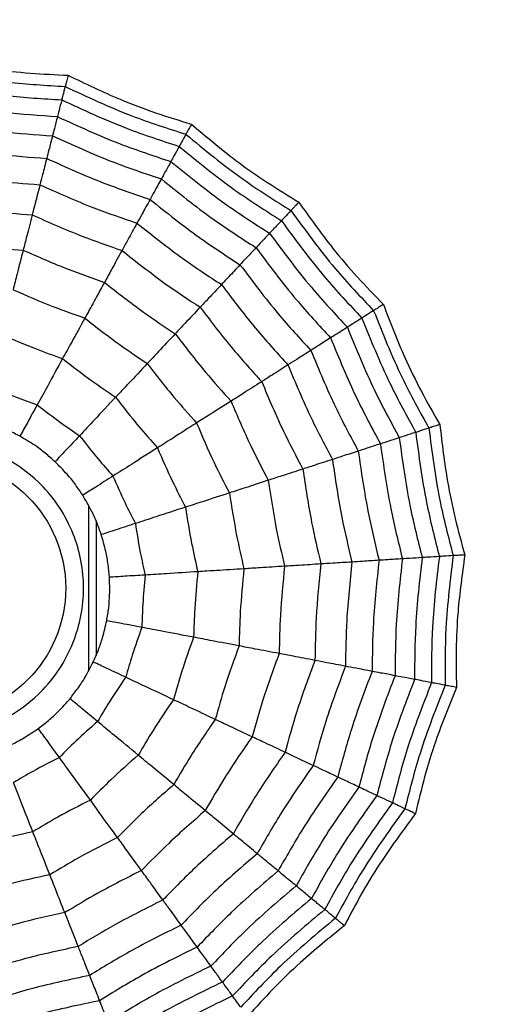
# Model space of a CAD drawing. Units: millimetres. Extents: x -40 to 297, y 0 to 733.
# Drawn here: x 139 to 144, y 664 to 675 of the extents above; entities that cross this region are included whole.
import ezdxf

# ---------------------------------------------------------------- set-up
doc = ezdxf.new("R2010")
doc.units = ezdxf.units.MM

msp = doc.modelspace()

# ---------------------------------------------------------------- linework, layer by layer
at = {"color": 7, "linetype": 'Continuous', "lineweight": 25}
for p, q in [((139.352, 669.525), (139.352, 667.712)), ((139.435, 669.357), (139.435, 667.882))]:
    msp.add_line(p, q, dxfattribs=at)
for radius in [18.62, 18.332, 16.832, 9.942, 9.65, 9.507, 9.257, 1.417]:
    msp.add_circle((137.685, 668.618), radius, dxfattribs=at)
for points, knots in [([(137.685, 674.421), (137.89, 674.379), (138.231, 674.311), (138.714, 674.257), (138.99, 674.245), (139.128, 674.239)], [0, 0, 0, 0, 0.4319451, 0.7154406, 1, 1, 1, 1]), ([(137.685, 674.294), (137.946, 674.244), (138.413, 674.156), (138.887, 674.128), (139.096, 674.115)], [0, 0, 0, 0, 0.559948, 1, 1, 1, 1]), ([(139.128, 674.239), (139.123, 674.219), (139.114, 674.186), (139.106, 674.153), (139.1, 674.13), (139.097, 674.12), (139.096, 674.115)], [0, 0, 0, 0, 0.339993, 0.559995, 0.779998, 1, 1, 1, 1]), ([(139.128, 674.239), (139.317, 674.147), (139.629, 673.996), (140.084, 673.824), (140.348, 673.743), (140.48, 673.703)], [0, 0, 0, 0, 0.4319451, 0.7154406, 1, 1, 1, 1]), ([(137.685, 674.142), (137.939, 674.095), (138.394, 674.011), (138.855, 673.981), (139.058, 673.969)], [0, 0, 0, 0, 0.559955, 1, 1, 1, 1]), ([(139.096, 674.115), (139.087, 674.08), (139.071, 674.018), (139.062, 673.984), (139.058, 673.969)], [0, 0, 0, 0, 0.559988, 1, 1, 1, 1]), ([(139.096, 674.115), (139.337, 674.003), (139.767, 673.801), (140.22, 673.656), (140.419, 673.592)], [0, 0, 0, 0, 0.5599475, 1, 1, 1, 1]), ([(139.058, 673.969), (139.048, 673.927), (139.029, 673.854), (139.017, 673.806), (139.011, 673.786)], [0, 0, 0, 0, 0.559989, 1, 1, 1, 1]), ([(139.058, 673.969), (139.293, 673.86), (139.713, 673.665), (140.152, 673.522), (140.346, 673.459)], [0, 0, 0, 0, 0.559955, 1, 1, 1, 1]), ([(137.685, 673.953), (137.931, 673.909), (138.37, 673.829), (138.815, 673.799), (139.011, 673.786)], [0, 0, 0, 0, 0.559961, 1, 1, 1, 1]), ([(139.011, 673.786), (139, 673.74), (138.978, 673.657), (138.964, 673.6), (138.957, 673.575)], [0, 0, 0, 0, 0.559989, 1, 1, 1, 1]), ([(139.011, 673.786), (139.239, 673.681), (139.644, 673.495), (140.068, 673.355), (140.255, 673.293)], [0, 0, 0, 0, 0.559961, 1, 1, 1, 1]), ([(137.685, 673.736), (137.921, 673.694), (138.342, 673.619), (138.769, 673.588), (138.957, 673.575)], [0, 0, 0, 0, 0.5599654, 1, 1, 1, 1]), ([(140.48, 673.703), (140.47, 673.685), (140.454, 673.656), (140.438, 673.626), (140.426, 673.605), (140.421, 673.596), (140.419, 673.592)], [0, 0, 0, 0, 0.339993, 0.559995, 0.779998, 1, 1, 1, 1]), ([(140.48, 673.703), (140.64, 673.568), (140.906, 673.343), (141.303, 673.064), (141.539, 672.92), (141.657, 672.848)], [0, 0, 0, 0, 0.4319451, 0.7154406, 1, 1, 1, 1]), ([(138.957, 673.575), (138.943, 673.521), (138.919, 673.425), (138.901, 673.357), (138.894, 673.327)], [0, 0, 0, 0, 0.559985, 1, 1, 1, 1]), ([(138.957, 673.575), (139.176, 673.476), (139.565, 673.298), (139.971, 673.162), (140.15, 673.103)], [0, 0, 0, 0, 0.5599654, 1, 1, 1, 1]), ([(140.419, 673.592), (140.401, 673.56), (140.37, 673.503), (140.353, 673.472), (140.346, 673.459)], [0, 0, 0, 0, 0.559988, 1, 1, 1, 1]), ([(140.419, 673.592), (140.624, 673.422), (140.991, 673.12), (141.393, 672.867), (141.57, 672.756)], [0, 0, 0, 0, 0.559948, 1, 1, 1, 1]), ([(137.685, 673.48), (137.909, 673.441), (138.31, 673.371), (138.715, 673.34), (138.894, 673.327)], [0, 0, 0, 0, 0.559969, 1, 1, 1, 1]), ([(140.346, 673.459), (140.325, 673.422), (140.289, 673.355), (140.265, 673.312), (140.255, 673.293)], [0, 0, 0, 0, 0.559989, 1, 1, 1, 1]), ([(140.346, 673.459), (140.546, 673.295), (140.904, 673.002), (141.294, 672.754), (141.466, 672.645)], [0, 0, 0, 0, 0.559955, 1, 1, 1, 1]), ([(138.894, 673.327), (138.878, 673.265), (138.849, 673.155), (138.829, 673.074), (138.82, 673.039)], [0, 0, 0, 0, 0.559983, 1, 1, 1, 1]), ([(138.894, 673.327), (139.101, 673.233), (139.472, 673.066), (139.857, 672.936), (140.027, 672.878)], [0, 0, 0, 0, 0.559969, 1, 1, 1, 1]), ([(140.255, 673.293), (140.232, 673.252), (140.191, 673.177), (140.162, 673.125), (140.15, 673.103)], [0, 0, 0, 0, 0.559989, 1, 1, 1, 1]), ([(140.255, 673.293), (140.449, 673.136), (140.796, 672.854), (141.171, 672.613), (141.337, 672.507)], [0, 0, 0, 0, 0.559961, 1, 1, 1, 1]), ([(137.685, 673.182), (137.895, 673.146), (138.272, 673.082), (138.652, 673.052), (138.82, 673.039)], [0, 0, 0, 0, 0.559971, 1, 1, 1, 1]), ([(140.15, 673.103), (140.123, 673.054), (140.075, 672.967), (140.042, 672.905), (140.027, 672.878)], [0, 0, 0, 0, 0.5599853, 1, 1, 1, 1]), ([(140.15, 673.103), (140.337, 672.952), (140.67, 672.683), (141.029, 672.451), (141.188, 672.349)], [0, 0, 0, 0, 0.559965, 1, 1, 1, 1]), ([(138.82, 673.039), (138.802, 672.969), (138.769, 672.843), (138.745, 672.75), (138.735, 672.709)], [0, 0, 0, 0, 0.5599787, 1, 1, 1, 1]), ([(138.82, 673.039), (139.015, 672.951), (139.363, 672.796), (139.724, 672.672), (139.883, 672.618)], [0, 0, 0, 0, 0.559971, 1, 1, 1, 1]), ([(137.685, 672.841), (137.88, 672.809), (138.228, 672.75), (138.58, 672.721), (138.735, 672.709)], [0, 0, 0, 0, 0.559971, 1, 1, 1, 1]), ([(140.027, 672.878), (139.996, 672.822), (139.941, 672.723), (139.901, 672.65), (139.883, 672.618)], [0, 0, 0, 0, 0.559983, 1, 1, 1, 1]), ([(140.027, 672.878), (140.204, 672.736), (140.522, 672.482), (140.863, 672.26), (141.012, 672.162)], [0, 0, 0, 0, 0.559969, 1, 1, 1, 1]), ([(141.657, 672.848), (141.643, 672.833), (141.62, 672.809), (141.596, 672.784), (141.58, 672.767), (141.573, 672.759), (141.57, 672.756)], [0, 0, 0, 0, 0.339993, 0.559995, 0.779998, 1, 1, 1, 1]), ([(141.657, 672.848), (141.778, 672.677), (141.98, 672.394), (142.295, 672.024), (142.488, 671.826), (142.584, 671.728)], [0, 0, 0, 0, 0.431945, 0.715441, 1, 1, 1, 1]), ([(138.735, 672.709), (138.714, 672.628), (138.677, 672.485), (138.648, 672.372), (138.636, 672.322)], [0, 0, 0, 0, 0.559979, 1, 1, 1, 1]), ([(138.735, 672.709), (138.916, 672.628), (139.238, 672.485), (139.572, 672.37), (139.719, 672.319)], [0, 0, 0, 0, 0.559971, 1, 1, 1, 1]), ([(141.57, 672.756), (141.545, 672.729), (141.501, 672.682), (141.477, 672.656), (141.466, 672.645)], [0, 0, 0, 0, 0.5599879, 1, 1, 1, 1]), ([(141.57, 672.756), (141.727, 672.541), (142.006, 672.156), (142.333, 671.811), (142.477, 671.659)], [0, 0, 0, 0, 0.559948, 1, 1, 1, 1]), ([(139.883, 672.618), (139.848, 672.554), (139.786, 672.441), (139.74, 672.356), (139.719, 672.319)], [0, 0, 0, 0, 0.559979, 1, 1, 1, 1]), ([(139.883, 672.618), (140.051, 672.485), (140.349, 672.247), (140.668, 672.037), (140.809, 671.945)], [0, 0, 0, 0, 0.559971, 1, 1, 1, 1]), ([(141.466, 672.645), (141.437, 672.614), (141.385, 672.559), (141.351, 672.523), (141.337, 672.507)], [0, 0, 0, 0, 0.559989, 1, 1, 1, 1]), ([(141.466, 672.645), (141.619, 672.436), (141.893, 672.064), (142.209, 671.727), (142.348, 671.578)], [0, 0, 0, 0, 0.559955, 1, 1, 1, 1]), ([(141.337, 672.507), (141.304, 672.473), (141.246, 672.411), (141.206, 672.368), (141.188, 672.349)], [0, 0, 0, 0, 0.559989, 1, 1, 1, 1]), ([(141.337, 672.507), (141.485, 672.306), (141.751, 671.948), (142.055, 671.621), (142.189, 671.477)], [0, 0, 0, 0, 0.559961, 1, 1, 1, 1]), ([(137.685, 672.443), (137.861, 672.413), (138.177, 672.361), (138.495, 672.334), (138.636, 672.322)], [0, 0, 0, 0, 0.55997, 1, 1, 1, 1]), ([(141.188, 672.349), (141.15, 672.308), (141.082, 672.236), (141.034, 672.185), (141.012, 672.162)], [0, 0, 0, 0, 0.559985, 1, 1, 1, 1]), ([(141.188, 672.349), (141.331, 672.157), (141.587, 671.813), (141.878, 671.499), (142.005, 671.36)], [0, 0, 0, 0, 0.559965, 1, 1, 1, 1]), ([(138.636, 672.322), (138.613, 672.233), (138.571, 672.072), (138.539, 671.945), (138.525, 671.889)], [0, 0, 0, 0, 0.559973, 1, 1, 1, 1]), ([(138.636, 672.322), (138.8, 672.25), (139.092, 672.121), (139.394, 672.016), (139.527, 671.969)], [0, 0, 0, 0, 0.55997, 1, 1, 1, 1]), ([(139.719, 672.319), (139.679, 672.246), (139.608, 672.117), (139.552, 672.014), (139.527, 671.969)], [0, 0, 0, 0, 0.559979, 1, 1, 1, 1]), ([(139.719, 672.319), (139.874, 672.196), (140.151, 671.977), (140.446, 671.782), (140.576, 671.697)], [0, 0, 0, 0, 0.559971, 1, 1, 1, 1]), ([(141.012, 672.162), (140.969, 672.116), (140.891, 672.033), (140.834, 671.972), (140.809, 671.945)], [0, 0, 0, 0, 0.559983, 1, 1, 1, 1]), ([(141.012, 672.162), (141.149, 671.98), (141.393, 671.655), (141.668, 671.355), (141.789, 671.223)], [0, 0, 0, 0, 0.5599686, 1, 1, 1, 1]), ([(139.527, 671.969), (139.482, 671.888), (139.403, 671.743), (139.339, 671.628), (139.312, 671.578)], [0, 0, 0, 0, 0.559973, 1, 1, 1, 1]), ([(139.527, 671.969), (139.668, 671.859), (139.919, 671.661), (140.185, 671.484), (140.302, 671.406)], [0, 0, 0, 0, 0.55997, 1, 1, 1, 1]), ([(140.809, 671.945), (140.759, 671.892), (140.671, 671.798), (140.605, 671.728), (140.576, 671.697)], [0, 0, 0, 0, 0.559979, 1, 1, 1, 1]), ([(140.809, 671.945), (140.938, 671.775), (141.168, 671.47), (141.425, 671.188), (141.538, 671.064)], [0, 0, 0, 0, 0.559971, 1, 1, 1, 1]), ([(138.525, 671.889), (138.669, 671.826), (138.928, 671.713), (139.194, 671.619), (139.312, 671.578)], [0, 0, 0, 0, 0.5599677, 1, 1, 1, 1]), ([(140.576, 671.697), (140.519, 671.636), (140.417, 671.529), (140.338, 671.443), (140.302, 671.406)], [0, 0, 0, 0, 0.559979, 1, 1, 1, 1]), ([(140.576, 671.697), (140.695, 671.539), (140.909, 671.258), (141.146, 670.996), (141.25, 670.881)], [0, 0, 0, 0, 0.559971, 1, 1, 1, 1]), ([(142.584, 671.728), (142.567, 671.717), (142.538, 671.699), (142.509, 671.68), (142.49, 671.668), (142.481, 671.662), (142.477, 671.659)], [0, 0, 0, 0, 0.339993, 0.559995, 0.779998, 1, 1, 1, 1]), ([(142.584, 671.728), (142.659, 671.532), (142.784, 671.207), (142.997, 670.77), (143.134, 670.531), (143.203, 670.411)], [0, 0, 0, 0, 0.431945, 0.715441, 1, 1, 1, 1]), ([(142.477, 671.659), (142.446, 671.64), (142.391, 671.605), (142.362, 671.586), (142.348, 671.578)], [0, 0, 0, 0, 0.5599879, 1, 1, 1, 1]), ([(142.477, 671.659), (142.575, 671.412), (142.751, 670.971), (142.981, 670.555), (143.082, 670.372)], [0, 0, 0, 0, 0.559948, 1, 1, 1, 1]), ([(139.312, 671.578), (139.262, 671.487), (139.173, 671.325), (139.1, 671.192), (139.067, 671.134)], [0, 0, 0, 0, 0.559974, 1, 1, 1, 1]), ([(139.312, 671.578), (139.436, 671.48), (139.659, 671.306), (139.893, 671.149), (139.996, 671.08)], [0, 0, 0, 0, 0.559968, 1, 1, 1, 1]), ([(142.348, 671.578), (142.313, 671.555), (142.248, 671.515), (142.207, 671.488), (142.189, 671.477)], [0, 0, 0, 0, 0.559989, 1, 1, 1, 1]), ([(142.348, 671.578), (142.445, 671.338), (142.618, 670.909), (142.84, 670.504), (142.938, 670.325)], [0, 0, 0, 0, 0.559955, 1, 1, 1, 1]), ([(138.398, 671.398), (138.522, 671.345), (138.742, 671.25), (138.968, 671.169), (139.067, 671.134)], [0, 0, 0, 0, 0.559962, 1, 1, 1, 1]), ([(140.302, 671.406), (140.239, 671.339), (140.126, 671.218), (140.036, 671.122), (139.996, 671.08)], [0, 0, 0, 0, 0.559973, 1, 1, 1, 1]), ([(140.302, 671.406), (140.411, 671.264), (140.606, 671.01), (140.819, 670.772), (140.914, 670.667)], [0, 0, 0, 0, 0.55997, 1, 1, 1, 1]), ([(142.189, 671.477), (142.149, 671.451), (142.077, 671.406), (142.027, 671.374), (142.005, 671.36)], [0, 0, 0, 0, 0.559989, 1, 1, 1, 1]), ([(142.189, 671.477), (142.283, 671.245), (142.451, 670.832), (142.665, 670.44), (142.758, 670.267)], [0, 0, 0, 0, 0.559961, 1, 1, 1, 1]), ([(142.005, 671.36), (141.958, 671.331), (141.875, 671.277), (141.815, 671.24), (141.789, 671.223)], [0, 0, 0, 0, 0.559985, 1, 1, 1, 1]), ([(142.005, 671.36), (142.096, 671.139), (142.259, 670.742), (142.462, 670.366), (142.551, 670.2)], [0, 0, 0, 0, 0.559965, 1, 1, 1, 1]), ([(141.789, 671.223), (141.735, 671.189), (141.639, 671.128), (141.569, 671.083), (141.538, 671.064)], [0, 0, 0, 0, 0.559983, 1, 1, 1, 1]), ([(141.789, 671.223), (141.876, 671.013), (142.032, 670.637), (142.224, 670.278), (142.308, 670.121)], [0, 0, 0, 0, 0.559969, 1, 1, 1, 1]), ([(139.067, 671.134), (139.012, 671.032), (138.912, 670.851), (138.827, 670.695), (138.789, 670.627)], [0, 0, 0, 0, 0.559975, 1, 1, 1, 1]), ([(139.067, 671.134), (139.174, 671.051), (139.363, 670.904), (139.562, 670.77), (139.649, 670.711)], [0, 0, 0, 0, 0.559962, 1, 1, 1, 1]), ([(139.996, 671.08), (139.926, 671.005), (139.799, 670.87), (139.695, 670.759), (139.649, 670.711)], [0, 0, 0, 0, 0.559974, 1, 1, 1, 1]), ([(139.996, 671.08), (140.093, 670.955), (140.265, 670.731), (140.453, 670.521), (140.536, 670.428)], [0, 0, 0, 0, 0.559968, 1, 1, 1, 1]), ([(141.538, 671.064), (141.477, 671.025), (141.368, 670.956), (141.286, 670.904), (141.25, 670.881)], [0, 0, 0, 0, 0.559979, 1, 1, 1, 1]), ([(141.538, 671.064), (141.62, 670.867), (141.768, 670.514), (141.946, 670.177), (142.025, 670.029)], [0, 0, 0, 0, 0.5599706, 1, 1, 1, 1]), ([(138.255, 670.839), (138.353, 670.796), (138.529, 670.721), (138.71, 670.656), (138.789, 670.627)], [0, 0, 0, 0, 0.5599506, 1, 1, 1, 1]), ([(141.25, 670.881), (141.18, 670.837), (141.055, 670.757), (140.957, 670.695), (140.914, 670.667)], [0, 0, 0, 0, 0.559979, 1, 1, 1, 1]), ([(141.25, 670.881), (141.327, 670.699), (141.464, 670.373), (141.629, 670.061), (141.701, 669.923)], [0, 0, 0, 0, 0.559971, 1, 1, 1, 1]), ([(138.789, 670.627), (138.753, 670.561), (138.688, 670.443), (138.627, 670.332), (138.6, 670.283)], [0, 0, 0, 0, 0.559992, 1, 1, 1, 1]), ([(138.789, 670.627), (138.874, 670.562), (139.026, 670.445), (139.184, 670.337), (139.254, 670.289)], [0, 0, 0, 0, 0.559951, 1, 1, 1, 1]), ([(139.649, 670.711), (139.57, 670.626), (139.429, 670.476), (139.307, 670.346), (139.254, 670.289)], [0, 0, 0, 0, 0.559975, 1, 1, 1, 1]), ([(139.649, 670.711), (139.732, 670.604), (139.879, 670.415), (140.038, 670.235), (140.108, 670.156)], [0, 0, 0, 0, 0.559962, 1, 1, 1, 1]), ([(140.914, 670.667), (140.835, 670.618), (140.696, 670.529), (140.585, 670.459), (140.536, 670.428)], [0, 0, 0, 0, 0.559973, 1, 1, 1, 1]), ([(140.914, 670.667), (140.984, 670.503), (141.109, 670.208), (141.257, 669.925), (141.322, 669.8)], [0, 0, 0, 0, 0.5599705, 1, 1, 1, 1]), ([(138.6, 670.283), (138.558, 670.305), (138.473, 670.349), (138.325, 670.41), (138.218, 670.441), (138.157, 670.459)], [0, 0, 0, 0, 0.300661, 0.601345, 1, 1, 1, 1]), ([(140.536, 670.428), (140.449, 670.373), (140.293, 670.274), (140.165, 670.192), (140.108, 670.156)], [0, 0, 0, 0, 0.559974, 1, 1, 1, 1]), ([(140.536, 670.428), (140.598, 670.283), (140.709, 670.023), (140.839, 669.772), (140.896, 669.662)], [0, 0, 0, 0, 0.559968, 1, 1, 1, 1]), ([(143.203, 670.411), (143.184, 670.405), (143.152, 670.395), (143.119, 670.384), (143.097, 670.377), (143.087, 670.374), (143.082, 670.372)], [0, 0, 0, 0, 0.339993, 0.559995, 0.779998, 1, 1, 1, 1]), ([(143.203, 670.411), (143.227, 670.203), (143.267, 669.858), (143.366, 669.382), (143.439, 669.116), (143.476, 668.983)], [0, 0, 0, 0, 0.431945, 0.715441, 1, 1, 1, 1]), ([(142.938, 670.325), (142.898, 670.312), (142.825, 670.289), (142.779, 670.274), (142.758, 670.267)], [0, 0, 0, 0, 0.559989, 1, 1, 1, 1]), ([(143.082, 670.372), (143.048, 670.361), (142.986, 670.341), (142.953, 670.33), (142.938, 670.325)], [0, 0, 0, 0, 0.5599879, 1, 1, 1, 1]), ([(142.938, 670.325), (142.972, 670.069), (143.032, 669.61), (143.147, 669.162), (143.197, 668.965)], [0, 0, 0, 0, 0.559955, 1, 1, 1, 1]), ([(143.082, 670.372), (143.116, 670.108), (143.176, 669.637), (143.296, 669.177), (143.349, 668.975)], [0, 0, 0, 0, 0.5599475, 1, 1, 1, 1]), ([(137.685, 667.006), (137.482, 667.028), (137.169, 667.061), (136.793, 667.262), (136.537, 667.47), (136.327, 667.727), (136.133, 668.102), (136.033, 668.618), (136.133, 669.134), (136.327, 669.51), (136.537, 669.766), (136.793, 669.976), (137.169, 670.17), (137.685, 670.27), (138.2, 670.17), (138.576, 669.976), (138.832, 669.766), (139.042, 669.51), (139.237, 669.134), (139.336, 668.618), (139.237, 668.103), (139.042, 667.727), (138.833, 667.47), (138.576, 667.262), (138.201, 667.061), (137.887, 667.028), (137.685, 667.006)], [0, 0, 0, 0, 0.059861, 0.092404, 0.125, 0.157543, 0.190139, 0.25, 0.309861, 0.342404, 0.375, 0.407543, 0.440139, 0.5, 0.559861, 0.592404, 0.625, 0.657543, 0.690139, 0.75, 0.809861, 0.842404, 0.875, 0.907543, 0.940139, 1, 1, 1, 1]), ([(138.985, 670.003), (138.95, 670.035), (138.879, 670.099), (138.75, 670.195), (138.655, 670.251), (138.6, 670.283)], [0, 0, 0, 0, 0.300661, 0.601345, 1, 1, 1, 1]), ([(139.254, 670.289), (139.202, 670.234), (139.11, 670.136), (139.023, 670.044), (138.985, 670.003)], [0, 0, 0, 0, 0.559992, 1, 1, 1, 1]), ([(139.254, 670.289), (139.32, 670.205), (139.438, 670.054), (139.564, 669.91), (139.62, 669.847)], [0, 0, 0, 0, 0.559951, 1, 1, 1, 1]), ([(142.551, 670.2), (142.499, 670.183), (142.404, 670.152), (142.337, 670.13), (142.308, 670.121)], [0, 0, 0, 0, 0.559985, 1, 1, 1, 1]), ([(142.758, 670.267), (142.713, 670.252), (142.633, 670.226), (142.576, 670.208), (142.551, 670.2)], [0, 0, 0, 0, 0.559989, 1, 1, 1, 1]), ([(142.551, 670.2), (142.585, 669.962), (142.644, 669.538), (142.747, 669.123), (142.792, 668.94)], [0, 0, 0, 0, 0.559965, 1, 1, 1, 1]), ([(142.758, 670.267), (142.792, 670.019), (142.852, 669.577), (142.961, 669.144), (143.009, 668.953)], [0, 0, 0, 0, 0.559961, 1, 1, 1, 1]), ([(140.108, 670.156), (140.01, 670.094), (139.836, 669.984), (139.686, 669.888), (139.62, 669.847)], [0, 0, 0, 0, 0.559975, 1, 1, 1, 1]), ([(140.108, 670.156), (140.161, 670.033), (140.257, 669.813), (140.366, 669.599), (140.414, 669.505)], [0, 0, 0, 0, 0.559962, 1, 1, 1, 1]), ([(142.308, 670.121), (142.247, 670.101), (142.139, 670.066), (142.06, 670.04), (142.025, 670.029)], [0, 0, 0, 0, 0.559983, 1, 1, 1, 1]), ([(142.308, 670.121), (142.34, 669.895), (142.398, 669.492), (142.494, 669.097), (142.536, 668.924)], [0, 0, 0, 0, 0.559969, 1, 1, 1, 1]), ([(139.289, 669.636), (139.262, 669.676), (139.21, 669.755), (139.109, 669.88), (139.03, 669.959), (138.985, 670.003)], [0, 0, 0, 0, 0.300661, 0.601345, 1, 1, 1, 1]), ([(142.025, 670.029), (141.956, 670.006), (141.833, 669.966), (141.741, 669.936), (141.701, 669.923)], [0, 0, 0, 0, 0.559979, 1, 1, 1, 1]), ([(142.025, 670.029), (142.056, 669.817), (142.111, 669.439), (142.2, 669.068), (142.239, 668.905)], [0, 0, 0, 0, 0.559971, 1, 1, 1, 1]), ([(141.701, 669.923), (141.622, 669.898), (141.481, 669.852), (141.37, 669.816), (141.322, 669.8)], [0, 0, 0, 0, 0.559979, 1, 1, 1, 1]), ([(141.701, 669.923), (141.73, 669.728), (141.782, 669.378), (141.863, 669.035), (141.899, 668.884)], [0, 0, 0, 0, 0.559971, 1, 1, 1, 1]), ([(139.62, 669.847), (139.556, 669.806), (139.443, 669.734), (139.336, 669.666), (139.289, 669.636)], [0, 0, 0, 0, 0.559992, 1, 1, 1, 1]), ([(139.62, 669.847), (139.663, 669.748), (139.74, 669.573), (139.826, 669.402), (139.865, 669.327)], [0, 0, 0, 0, 0.559951, 1, 1, 1, 1]), ([(141.322, 669.8), (141.234, 669.771), (141.076, 669.72), (140.951, 669.68), (140.896, 669.662)], [0, 0, 0, 0, 0.559973, 1, 1, 1, 1]), ([(141.322, 669.8), (141.349, 669.623), (141.396, 669.307), (141.469, 668.995), (141.501, 668.858)], [0, 0, 0, 0, 0.55997, 1, 1, 1, 1]), ([(140.896, 669.662), (140.798, 669.63), (140.623, 669.573), (140.478, 669.526), (140.414, 669.505)], [0, 0, 0, 0, 0.559974, 1, 1, 1, 1]), ([(140.896, 669.662), (140.921, 669.506), (140.964, 669.227), (141.027, 668.951), (141.055, 668.83)], [0, 0, 0, 0, 0.559968, 1, 1, 1, 1]), ([(139.492, 669.205), (139.476, 669.25), (139.444, 669.34), (139.378, 669.487), (139.321, 669.582), (139.289, 669.636)], [0, 0, 0, 0, 0.300661, 0.601345, 1, 1, 1, 1]), ([(140.414, 669.505), (140.304, 669.47), (140.108, 669.406), (139.939, 669.351), (139.865, 669.327)], [0, 0, 0, 0, 0.559975, 1, 1, 1, 1]), ([(140.414, 669.505), (140.435, 669.373), (140.473, 669.136), (140.526, 668.902), (140.549, 668.799)], [0, 0, 0, 0, 0.559962, 1, 1, 1, 1]), ([(139.865, 669.327), (139.793, 669.303), (139.665, 669.262), (139.545, 669.223), (139.492, 669.205)], [0, 0, 0, 0, 0.559992, 1, 1, 1, 1]), ([(139.865, 669.327), (139.882, 669.221), (139.912, 669.032), (139.954, 668.845), (139.972, 668.762)], [0, 0, 0, 0, 0.5599506, 1, 1, 1, 1]), ([(139.581, 668.738), (139.577, 668.785), (139.569, 668.88), (139.541, 669.038), (139.509, 669.145), (139.492, 669.205)], [0, 0, 0, 0, 0.300661, 0.601345, 1, 1, 1, 1]), ([(142.239, 668.905), (142.167, 668.9), (142.038, 668.892), (141.942, 668.886), (141.899, 668.884)], [0, 0, 0, 0, 0.559979, 1, 1, 1, 1]), ([(142.239, 668.905), (142.217, 668.692), (142.176, 668.313), (142.17, 667.931), (142.168, 667.763)], [0, 0, 0, 0, 0.559971, 1, 1, 1, 1]), ([(142.536, 668.924), (142.473, 668.92), (142.359, 668.912), (142.276, 668.907), (142.239, 668.905)], [0, 0, 0, 0, 0.559983, 1, 1, 1, 1]), ([(142.536, 668.924), (142.511, 668.697), (142.467, 668.293), (142.462, 667.886), (142.46, 667.707)], [0, 0, 0, 0, 0.559969, 1, 1, 1, 1]), ([(142.792, 668.94), (142.736, 668.936), (142.637, 668.93), (142.567, 668.926), (142.536, 668.924)], [0, 0, 0, 0, 0.559985, 1, 1, 1, 1]), ([(142.792, 668.94), (142.765, 668.701), (142.717, 668.276), (142.713, 667.848), (142.711, 667.659)], [0, 0, 0, 0, 0.559965, 1, 1, 1, 1]), ([(143.009, 668.953), (142.962, 668.95), (142.877, 668.945), (142.818, 668.941), (142.792, 668.94)], [0, 0, 0, 0, 0.559989, 1, 1, 1, 1]), ([(143.009, 668.953), (142.98, 668.705), (142.928, 668.262), (142.926, 667.815), (142.925, 667.619)], [0, 0, 0, 0, 0.559961, 1, 1, 1, 1]), ([(143.197, 668.965), (143.155, 668.963), (143.079, 668.958), (143.03, 668.955), (143.009, 668.953)], [0, 0, 0, 0, 0.559989, 1, 1, 1, 1]), ([(143.197, 668.965), (143.166, 668.708), (143.111, 668.249), (143.111, 667.787), (143.111, 667.583)], [0, 0, 0, 0, 0.559955, 1, 1, 1, 1]), ([(143.349, 668.975), (143.313, 668.972), (143.248, 668.968), (143.213, 668.966), (143.197, 668.965)], [0, 0, 0, 0, 0.559988, 1, 1, 1, 1]), ([(143.349, 668.975), (143.316, 668.711), (143.257, 668.239), (143.259, 667.764), (143.26, 667.555)], [0, 0, 0, 0, 0.559948, 1, 1, 1, 1]), ([(143.476, 668.983), (143.455, 668.981), (143.422, 668.979), (143.388, 668.977), (143.364, 668.976), (143.354, 668.975), (143.349, 668.975)], [0, 0, 0, 0, 0.339993, 0.559995, 0.779998, 1, 1, 1, 1]), ([(143.476, 668.983), (143.447, 668.775), (143.4, 668.431), (143.377, 667.945), (143.382, 667.669), (143.384, 667.531)], [0, 0, 0, 0, 0.431945, 0.715441, 1, 1, 1, 1]), ([(140.549, 668.799), (140.434, 668.791), (140.227, 668.778), (140.05, 668.767), (139.972, 668.762)], [0, 0, 0, 0, 0.559975, 1, 1, 1, 1]), ([(140.549, 668.799), (140.537, 668.665), (140.514, 668.426), (140.507, 668.186), (140.504, 668.081)], [0, 0, 0, 0, 0.559962, 1, 1, 1, 1]), ([(141.055, 668.83), (140.952, 668.824), (140.768, 668.812), (140.616, 668.803), (140.549, 668.799)], [0, 0, 0, 0, 0.559974, 1, 1, 1, 1]), ([(141.055, 668.83), (141.04, 668.673), (141.012, 668.392), (141.005, 668.11), (141.002, 667.986)], [0, 0, 0, 0, 0.5599677, 1, 1, 1, 1]), ([(141.501, 668.858), (141.409, 668.853), (141.244, 668.842), (141.113, 668.834), (141.055, 668.83)], [0, 0, 0, 0, 0.559973, 1, 1, 1, 1]), ([(141.501, 668.858), (141.483, 668.68), (141.451, 668.362), (141.444, 668.042), (141.441, 667.902)], [0, 0, 0, 0, 0.55997, 1, 1, 1, 1]), ([(141.899, 668.884), (141.817, 668.878), (141.669, 668.869), (141.553, 668.862), (141.501, 668.858)], [0, 0, 0, 0, 0.559979, 1, 1, 1, 1]), ([(141.899, 668.884), (141.879, 668.687), (141.842, 668.336), (141.836, 667.982), (141.833, 667.827)], [0, 0, 0, 0, 0.559971, 1, 1, 1, 1]), ([(139.551, 668.262), (139.559, 668.309), (139.575, 668.403), (139.587, 668.563), (139.583, 668.674), (139.581, 668.738)], [0, 0, 0, 0, 0.3006613, 0.6013447, 1, 1, 1, 1]), ([(139.972, 668.762), (139.897, 668.758), (139.763, 668.749), (139.637, 668.741), (139.581, 668.738)], [0, 0, 0, 0, 0.559992, 1, 1, 1, 1]), ([(139.972, 668.762), (139.963, 668.655), (139.945, 668.465), (139.939, 668.273), (139.936, 668.189)], [0, 0, 0, 0, 0.559951, 1, 1, 1, 1]), ([(139.404, 667.809), (139.423, 667.853), (139.462, 667.94), (139.513, 668.092), (139.537, 668.201), (139.551, 668.262)], [0, 0, 0, 0, 0.300661, 0.601345, 1, 1, 1, 1]), ([(139.936, 668.189), (139.862, 668.203), (139.73, 668.228), (139.606, 668.252), (139.551, 668.262)], [0, 0, 0, 0, 0.559992, 1, 1, 1, 1]), ([(139.936, 668.189), (139.9, 668.088), (139.836, 667.907), (139.782, 667.723), (139.759, 667.642)], [0, 0, 0, 0, 0.559951, 1, 1, 1, 1]), ([(140.504, 668.081), (140.39, 668.102), (140.187, 668.141), (140.013, 668.174), (139.936, 668.189)], [0, 0, 0, 0, 0.559975, 1, 1, 1, 1]), ([(140.504, 668.081), (140.458, 667.954), (140.377, 667.728), (140.311, 667.498), (140.282, 667.396)], [0, 0, 0, 0, 0.559962, 1, 1, 1, 1]), ([(141.002, 667.986), (140.9, 668.005), (140.719, 668.039), (140.57, 668.068), (140.504, 668.081)], [0, 0, 0, 0, 0.559974, 1, 1, 1, 1]), ([(141.002, 667.986), (140.948, 667.837), (140.851, 667.572), (140.774, 667.3), (140.74, 667.18)], [0, 0, 0, 0, 0.559968, 1, 1, 1, 1]), ([(141.441, 667.902), (141.35, 667.919), (141.188, 667.95), (141.059, 667.975), (141.002, 667.986)], [0, 0, 0, 0, 0.559973, 1, 1, 1, 1]), ([(141.441, 667.902), (141.379, 667.734), (141.269, 667.434), (141.183, 667.126), (141.145, 666.99)], [0, 0, 0, 0, 0.55997, 1, 1, 1, 1]), ([(141.833, 667.827), (141.751, 667.843), (141.606, 667.87), (141.492, 667.892), (141.441, 667.902)], [0, 0, 0, 0, 0.559979, 1, 1, 1, 1]), ([(141.833, 667.827), (141.764, 667.642), (141.641, 667.31), (141.547, 666.97), (141.506, 666.82)], [0, 0, 0, 0, 0.559971, 1, 1, 1, 1]), ([(142.168, 667.763), (142.097, 667.777), (141.97, 667.801), (141.875, 667.819), (141.833, 667.827)], [0, 0, 0, 0, 0.559979, 1, 1, 1, 1]), ([(139.149, 667.407), (139.178, 667.445), (139.237, 667.519), (139.325, 667.654), (139.375, 667.753), (139.404, 667.809)], [0, 0, 0, 0, 0.300661, 0.601345, 1, 1, 1, 1]), ([(139.759, 667.642), (139.691, 667.674), (139.569, 667.732), (139.454, 667.786), (139.404, 667.809)], [0, 0, 0, 0, 0.559992, 1, 1, 1, 1]), ([(142.168, 667.763), (142.093, 667.563), (141.959, 667.205), (141.858, 666.837), (141.814, 666.675)], [0, 0, 0, 0, 0.559971, 1, 1, 1, 1]), ([(142.46, 667.707), (142.379, 667.494), (142.236, 667.114), (142.13, 666.721), (142.083, 666.549)], [0, 0, 0, 0, 0.559969, 1, 1, 1, 1]), ([(142.46, 667.707), (142.397, 667.719), (142.285, 667.741), (142.204, 667.756), (142.168, 667.763)], [0, 0, 0, 0, 0.559983, 1, 1, 1, 1]), ([(142.711, 667.659), (142.657, 667.67), (142.559, 667.688), (142.49, 667.702), (142.46, 667.707)], [0, 0, 0, 0, 0.559985, 1, 1, 1, 1]), ([(139.759, 667.642), (139.699, 667.553), (139.591, 667.395), (139.494, 667.23), (139.451, 667.157)], [0, 0, 0, 0, 0.559951, 1, 1, 1, 1]), ([(140.282, 667.396), (140.177, 667.446), (139.99, 667.534), (139.829, 667.609), (139.759, 667.642)], [0, 0, 0, 0, 0.559975, 1, 1, 1, 1]), ([(142.711, 667.659), (142.626, 667.435), (142.473, 667.035), (142.363, 666.622), (142.315, 666.44)], [0, 0, 0, 0, 0.559965, 1, 1, 1, 1]), ([(142.925, 667.619), (142.835, 667.385), (142.675, 666.969), (142.562, 666.537), (142.512, 666.347)], [0, 0, 0, 0, 0.559961, 1, 1, 1, 1]), ([(142.925, 667.619), (142.878, 667.628), (142.795, 667.644), (142.737, 667.655), (142.711, 667.659)], [0, 0, 0, 0, 0.559989, 1, 1, 1, 1]), ([(143.111, 667.583), (143.069, 667.591), (142.994, 667.606), (142.946, 667.615), (142.925, 667.619)], [0, 0, 0, 0, 0.559989, 1, 1, 1, 1]), ([(143.111, 667.583), (143.017, 667.342), (142.849, 666.911), (142.733, 666.463), (142.683, 666.266)], [0, 0, 0, 0, 0.559955, 1, 1, 1, 1]), ([(143.26, 667.555), (143.162, 667.307), (142.988, 666.865), (142.871, 666.405), (142.82, 666.202)], [0, 0, 0, 0, 0.559948, 1, 1, 1, 1]), ([(143.384, 667.531), (143.305, 667.337), (143.174, 667.015), (143.031, 666.55), (142.967, 666.282), (142.935, 666.148)], [0, 0, 0, 0, 0.431945, 0.715441, 1, 1, 1, 1]), ([(143.26, 667.555), (143.224, 667.562), (143.16, 667.574), (143.126, 667.58), (143.111, 667.583)], [0, 0, 0, 0, 0.559988, 1, 1, 1, 1]), ([(143.384, 667.531), (143.364, 667.535), (143.331, 667.541), (143.298, 667.548), (143.275, 667.552), (143.265, 667.554), (143.26, 667.555)], [0, 0, 0, 0, 0.339993, 0.559995, 0.779998, 1, 1, 1, 1]), ([(138.801, 667.081), (138.839, 667.11), (138.915, 667.168), (139.034, 667.276), (139.107, 667.36), (139.149, 667.407)], [0, 0, 0, 0, 0.300661, 0.601345, 1, 1, 1, 1]), ([(139.451, 667.157), (139.393, 667.205), (139.289, 667.291), (139.192, 667.372), (139.149, 667.407)], [0, 0, 0, 0, 0.559992, 1, 1, 1, 1]), ([(140.282, 667.396), (140.206, 667.285), (140.071, 667.087), (139.95, 666.88), (139.896, 666.789)], [0, 0, 0, 0, 0.559962, 1, 1, 1, 1]), ([(140.74, 667.18), (140.647, 667.224), (140.48, 667.303), (140.342, 667.368), (140.282, 667.396)], [0, 0, 0, 0, 0.559974, 1, 1, 1, 1]), ([(140.74, 667.18), (140.651, 667.05), (140.491, 666.817), (140.349, 666.573), (140.287, 666.466)], [0, 0, 0, 0, 0.559968, 1, 1, 1, 1]), ([(141.145, 666.99), (141.061, 667.03), (140.911, 667.1), (140.793, 667.156), (140.74, 667.18)], [0, 0, 0, 0, 0.559973, 1, 1, 1, 1]), ([(138.384, 666.852), (138.428, 666.87), (138.516, 666.907), (138.658, 666.983), (138.749, 667.046), (138.801, 667.081)], [0, 0, 0, 0, 0.300661, 0.601345, 1, 1, 1, 1]), ([(139.032, 666.764), (138.988, 666.825), (138.909, 666.934), (138.834, 667.036), (138.801, 667.081)], [0, 0, 0, 0, 0.559992, 1, 1, 1, 1]), ([(139.451, 667.157), (139.371, 667.086), (139.227, 666.959), (139.092, 666.824), (139.032, 666.764)], [0, 0, 0, 0, 0.559951, 1, 1, 1, 1]), ([(139.896, 666.789), (139.807, 666.863), (139.648, 666.994), (139.511, 667.107), (139.451, 667.157)], [0, 0, 0, 0, 0.559975, 1, 1, 1, 1]), ([(141.145, 666.99), (141.043, 666.843), (140.862, 666.579), (140.702, 666.303), (140.631, 666.181)], [0, 0, 0, 0, 0.5599705, 1, 1, 1, 1]), ([(141.506, 666.82), (141.431, 666.856), (141.297, 666.919), (141.191, 666.968), (141.145, 666.99)], [0, 0, 0, 0, 0.559979, 1, 1, 1, 1]), ([(139.032, 666.764), (138.937, 666.715), (138.766, 666.627), (138.601, 666.53), (138.528, 666.487)], [0, 0, 0, 0, 0.559951, 1, 1, 1, 1]), ([(139.372, 666.296), (139.304, 666.39), (139.182, 666.557), (139.078, 666.701), (139.032, 666.764)], [0, 0, 0, 0, 0.559975, 1, 1, 1, 1]), ([(139.896, 666.789), (139.795, 666.7), (139.615, 666.541), (139.446, 666.371), (139.372, 666.296)], [0, 0, 0, 0, 0.559962, 1, 1, 1, 1]), ([(140.287, 666.466), (140.207, 666.532), (140.065, 666.649), (139.948, 666.746), (139.896, 666.789)], [0, 0, 0, 0, 0.559974, 1, 1, 1, 1]), ([(141.506, 666.82), (141.393, 666.658), (141.192, 666.368), (141.016, 666.061), (140.939, 665.927)], [0, 0, 0, 0, 0.559971, 1, 1, 1, 1]), ([(141.814, 666.675), (141.749, 666.706), (141.632, 666.761), (141.544, 666.802), (141.506, 666.82)], [0, 0, 0, 0, 0.559979, 1, 1, 1, 1]), ([(141.814, 666.675), (141.692, 666.5), (141.473, 666.187), (141.284, 665.855), (141.201, 665.709)], [0, 0, 0, 0, 0.559971, 1, 1, 1, 1]), ([(142.083, 666.549), (142.026, 666.576), (141.923, 666.624), (141.847, 666.66), (141.814, 666.675)], [0, 0, 0, 0, 0.559983, 1, 1, 1, 1]), ([(142.083, 666.549), (141.952, 666.362), (141.719, 666.029), (141.518, 665.675), (141.43, 665.52)], [0, 0, 0, 0, 0.559969, 1, 1, 1, 1]), ([(142.315, 666.44), (142.265, 666.463), (142.175, 666.505), (142.111, 666.535), (142.083, 666.549)], [0, 0, 0, 0, 0.559985, 1, 1, 1, 1]), ([(138.741, 665.95), (138.699, 666.057), (138.623, 666.25), (138.557, 666.415), (138.528, 666.487)], [0, 0, 0, 0, 0.559975, 1, 1, 1, 1]), ([(140.287, 666.466), (140.168, 666.362), (139.955, 666.176), (139.757, 665.975), (139.67, 665.886)], [0, 0, 0, 0, 0.559968, 1, 1, 1, 1]), ([(140.631, 666.181), (140.56, 666.24), (140.432, 666.345), (140.331, 666.429), (140.287, 666.466)], [0, 0, 0, 0, 0.559973, 1, 1, 1, 1]), ([(142.315, 666.44), (142.176, 666.244), (141.929, 665.894), (141.72, 665.521), (141.628, 665.357)], [0, 0, 0, 0, 0.559965, 1, 1, 1, 1]), ([(142.512, 666.347), (142.469, 666.367), (142.392, 666.403), (142.338, 666.428), (142.315, 666.44)], [0, 0, 0, 0, 0.559989, 1, 1, 1, 1]), ([(142.512, 666.347), (142.367, 666.143), (142.108, 665.78), (141.891, 665.389), (141.795, 665.218)], [0, 0, 0, 0, 0.559961, 1, 1, 1, 1]), ([(142.683, 666.266), (142.644, 666.285), (142.575, 666.317), (142.531, 666.338), (142.512, 666.347)], [0, 0, 0, 0, 0.559989, 1, 1, 1, 1]), ([(139.372, 666.296), (139.252, 666.235), (139.038, 666.127), (138.832, 666.004), (138.741, 665.95)], [0, 0, 0, 0, 0.559962, 1, 1, 1, 1]), ([(139.67, 665.886), (139.609, 665.97), (139.5, 666.119), (139.411, 666.242), (139.372, 666.296)], [0, 0, 0, 0, 0.559974, 1, 1, 1, 1]), ([(142.683, 666.266), (142.532, 666.056), (142.262, 665.681), (142.039, 665.276), (141.941, 665.097)], [0, 0, 0, 0, 0.559955, 1, 1, 1, 1]), ([(142.82, 666.202), (142.664, 665.986), (142.385, 665.601), (142.158, 665.184), (142.058, 665.001)], [0, 0, 0, 0, 0.5599475, 1, 1, 1, 1]), ([(142.82, 666.202), (142.787, 666.217), (142.729, 666.245), (142.697, 666.26), (142.683, 666.266)], [0, 0, 0, 0, 0.559988, 1, 1, 1, 1]), ([(142.935, 666.148), (142.916, 666.156), (142.886, 666.171), (142.855, 666.185), (142.834, 666.195), (142.825, 666.2), (142.82, 666.202)], [0, 0, 0, 0, 0.339993, 0.559995, 0.779998, 1, 1, 1, 1]), ([(140.631, 666.181), (140.496, 666.063), (140.255, 665.853), (140.031, 665.625), (139.932, 665.525)], [0, 0, 0, 0, 0.55997, 1, 1, 1, 1]), ([(140.939, 665.927), (140.875, 665.979), (140.761, 666.074), (140.671, 666.148), (140.631, 666.181)], [0, 0, 0, 0, 0.559979, 1, 1, 1, 1]), ([(142.935, 666.148), (142.81, 665.979), (142.603, 665.7), (142.348, 665.286), (142.22, 665.042), (142.156, 664.92)], [0, 0, 0, 0, 0.431945, 0.715441, 1, 1, 1, 1]), ([(138.741, 665.95), (138.61, 665.92), (138.376, 665.868), (138.146, 665.801), (138.044, 665.771)], [0, 0, 0, 0, 0.559962, 1, 1, 1, 1]), ([(138.928, 665.478), (138.89, 665.575), (138.822, 665.746), (138.766, 665.887), (138.741, 665.95)], [0, 0, 0, 0, 0.559974, 1, 1, 1, 1]), ([(139.67, 665.886), (139.529, 665.815), (139.276, 665.688), (139.034, 665.542), (138.928, 665.478)], [0, 0, 0, 0, 0.559968, 1, 1, 1, 1]), ([(139.932, 665.525), (139.878, 665.6), (139.781, 665.733), (139.704, 665.84), (139.67, 665.886)], [0, 0, 0, 0, 0.559973, 1, 1, 1, 1]), ([(140.939, 665.927), (140.789, 665.797), (140.522, 665.566), (140.275, 665.313), (140.167, 665.202)], [0, 0, 0, 0, 0.559971, 1, 1, 1, 1]), ([(141.201, 665.709), (141.145, 665.755), (141.046, 665.838), (140.971, 665.899), (140.939, 665.927)], [0, 0, 0, 0, 0.559979, 1, 1, 1, 1]), ([(141.201, 665.709), (141.039, 665.57), (140.75, 665.321), (140.484, 665.047), (140.367, 664.926)], [0, 0, 0, 0, 0.559971, 1, 1, 1, 1]), ([(141.43, 665.52), (141.381, 665.56), (141.293, 665.633), (141.229, 665.686), (141.201, 665.709)], [0, 0, 0, 0, 0.559983, 1, 1, 1, 1]), ([(138.928, 665.478), (138.773, 665.445), (138.498, 665.384), (138.227, 665.303), (138.108, 665.268)], [0, 0, 0, 0, 0.5599677, 1, 1, 1, 1]), ([(139.092, 665.063), (139.058, 665.149), (138.997, 665.303), (138.949, 665.425), (138.928, 665.478)], [0, 0, 0, 0, 0.559973, 1, 1, 1, 1]), ([(139.932, 665.525), (139.772, 665.444), (139.486, 665.301), (139.213, 665.136), (139.092, 665.063)], [0, 0, 0, 0, 0.5599705, 1, 1, 1, 1]), ([(140.167, 665.202), (140.118, 665.269), (140.031, 665.389), (139.963, 665.483), (139.932, 665.525)], [0, 0, 0, 0, 0.559979, 1, 1, 1, 1]), ([(141.43, 665.52), (141.257, 665.372), (140.948, 665.108), (140.666, 664.814), (140.542, 664.686)], [0, 0, 0, 0, 0.5599686, 1, 1, 1, 1]), ([(141.628, 665.357), (141.585, 665.392), (141.508, 665.455), (141.454, 665.5), (141.43, 665.52)], [0, 0, 0, 0, 0.559985, 1, 1, 1, 1]), ([(141.628, 665.357), (141.445, 665.201), (141.118, 664.924), (140.823, 664.615), (140.693, 664.478)], [0, 0, 0, 0, 0.5599654, 1, 1, 1, 1]), ([(141.795, 665.218), (141.759, 665.248), (141.693, 665.302), (141.648, 665.34), (141.628, 665.357)], [0, 0, 0, 0, 0.559989, 1, 1, 1, 1]), ([(140.167, 665.202), (139.99, 665.114), (139.674, 664.956), (139.372, 664.773), (139.239, 664.692)], [0, 0, 0, 0, 0.559971, 1, 1, 1, 1]), ([(140.367, 664.926), (140.325, 664.985), (140.249, 665.089), (140.192, 665.167), (140.167, 665.202)], [0, 0, 0, 0, 0.559979, 1, 1, 1, 1]), ([(141.795, 665.218), (141.604, 665.057), (141.263, 664.769), (140.956, 664.445), (140.82, 664.302)], [0, 0, 0, 0, 0.559961, 1, 1, 1, 1]), ([(141.941, 665.097), (141.908, 665.125), (141.849, 665.173), (141.812, 665.204), (141.795, 665.218)], [0, 0, 0, 0, 0.559989, 1, 1, 1, 1]), ([(139.092, 665.063), (138.917, 665.025), (138.605, 664.957), (138.299, 664.865), (138.164, 664.824)], [0, 0, 0, 0, 0.5599705, 1, 1, 1, 1]), ([(139.239, 664.692), (139.209, 664.769), (139.154, 664.907), (139.111, 665.015), (139.092, 665.063)], [0, 0, 0, 0, 0.559979, 1, 1, 1, 1]), ([(141.941, 665.097), (141.742, 664.931), (141.388, 664.635), (141.071, 664.298), (140.931, 664.15)], [0, 0, 0, 0, 0.559955, 1, 1, 1, 1]), ([(142.058, 665.001), (142.03, 665.024), (141.98, 665.065), (141.953, 665.088), (141.941, 665.097)], [0, 0, 0, 0, 0.559988, 1, 1, 1, 1]), ([(140.367, 664.926), (140.176, 664.831), (139.833, 664.662), (139.508, 664.463), (139.365, 664.375)], [0, 0, 0, 0, 0.559971, 1, 1, 1, 1]), ([(140.542, 664.686), (140.505, 664.737), (140.438, 664.829), (140.389, 664.897), (140.367, 664.926)], [0, 0, 0, 0, 0.559983, 1, 1, 1, 1]), ([(142.058, 665.001), (141.853, 664.831), (141.487, 664.527), (141.163, 664.18), (141.021, 664.027)], [0, 0, 0, 0, 0.559948, 1, 1, 1, 1]), ([(142.156, 664.92), (141.993, 664.788), (141.722, 664.569), (141.373, 664.231), (141.188, 664.026), (141.095, 663.924)], [0, 0, 0, 0, 0.431945, 0.715441, 1, 1, 1, 1]), ([(142.156, 664.92), (142.14, 664.933), (142.114, 664.954), (142.088, 664.976), (142.069, 664.991), (142.062, 664.997), (142.058, 665.001)], [0, 0, 0, 0, 0.339993, 0.559995, 0.779998, 1, 1, 1, 1]), ([(139.239, 664.692), (139.046, 664.651), (138.7, 664.577), (138.363, 664.474), (138.214, 664.429)], [0, 0, 0, 0, 0.559971, 1, 1, 1, 1]), ([(139.365, 664.375), (139.338, 664.442), (139.29, 664.563), (139.255, 664.652), (139.239, 664.692)], [0, 0, 0, 0, 0.559979, 1, 1, 1, 1]), ([(140.542, 664.686), (140.338, 664.585), (139.972, 664.406), (139.626, 664.193), (139.474, 664.098)], [0, 0, 0, 0, 0.559969, 1, 1, 1, 1]), ([(140.693, 664.478), (140.66, 664.523), (140.602, 664.604), (140.56, 664.66), (140.542, 664.686)], [0, 0, 0, 0, 0.559985, 1, 1, 1, 1]), ([(140.693, 664.478), (140.477, 664.374), (140.092, 664.186), (139.728, 663.96), (139.568, 663.86)], [0, 0, 0, 0, 0.559965, 1, 1, 1, 1]), ([(140.82, 664.302), (140.792, 664.341), (140.743, 664.409), (140.708, 664.457), (140.693, 664.478)], [0, 0, 0, 0, 0.559989, 1, 1, 1, 1]), ([(139.365, 664.375), (139.156, 664.331), (138.782, 664.252), (138.417, 664.14), (138.257, 664.091)], [0, 0, 0, 0, 0.559971, 1, 1, 1, 1]), ([(139.474, 664.098), (139.451, 664.158), (139.409, 664.264), (139.378, 664.341), (139.365, 664.375)], [0, 0, 0, 0, 0.559983, 1, 1, 1, 1]), ([(140.82, 664.302), (140.595, 664.194), (140.193, 664), (139.815, 663.763), (139.649, 663.658)], [0, 0, 0, 0, 0.5599608, 1, 1, 1, 1]), ([(140.931, 664.15), (140.906, 664.184), (140.862, 664.246), (140.833, 664.285), (140.82, 664.302)], [0, 0, 0, 0, 0.559989, 1, 1, 1, 1]), ([(140.931, 664.15), (140.698, 664.038), (140.28, 663.839), (139.89, 663.591), (139.718, 663.483)], [0, 0, 0, 0, 0.559955, 1, 1, 1, 1]), ([(141.021, 664.027), (140.999, 664.056), (140.961, 664.108), (140.941, 664.137), (140.931, 664.15)], [0, 0, 0, 0, 0.559988, 1, 1, 1, 1]), ([(139.474, 664.098), (139.251, 664.052), (138.853, 663.97), (138.465, 663.849), (138.294, 663.795)], [0, 0, 0, 0, 0.559969, 1, 1, 1, 1]), ([(139.568, 663.86), (139.548, 663.912), (139.511, 664.004), (139.486, 664.07), (139.474, 664.098)], [0, 0, 0, 0, 0.559985, 1, 1, 1, 1])]:
    msp.add_open_spline(points, degree=3, knots=knots, dxfattribs=at)

doc.saveas('drawing.dxf')
